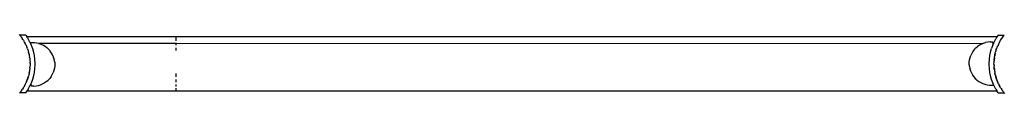
# Model space of a CAD drawing. Units: millimetres. Extents: x 5055 to 20473, y 1496 to 13507.
# Drawn here: x 8779 to 9596, y 8838 to 8887 of the extents above; entities that cross this region are included whole.
import ezdxf

# ---------------------------------------------------------------- set-up
doc = ezdxf.new("R2010")
doc.units = ezdxf.units.MM

msp = doc.modelspace()

# ---------------------------------------------------------------- linework, layer by layer
for p, q in [((8778.9, 8886.37), (8778.43, 8886.89)), ((8783.89, 8886.37), (8778.9, 8886.37)), ((8779.2, 8886.02), (8778.9, 8886.37)), ((8779.68, 8885.35), (8779.2, 8886.02)), ((8779.68, 8885.35), (8779.9, 8885.09)), ((8780.19, 8884.73), (8779.9, 8885.09)), ((8780.19, 8884.73), (8780.21, 8884.7)), ((8780.21, 8884.7), (8780.45, 8884.34)), ((8780.45, 8884.34), (8780.84, 8883.73)), ((8780.84, 8883.73), (8780.88, 8883.67)), ((8780.88, 8883.67), (8780.9, 8883.64)), ((8781.51, 8882.79), (8780.9, 8883.64)), ((8783.89, 8886.37), (8784.72, 8885.09)), ((8784.72, 8885.09), (8908.53, 8885.09)), ((8785.2, 8884.34), (8784.72, 8885.09)), ((8785.2, 8884.34), (8785.64, 8883.66)), ((8785.64, 8883.66), (8785.84, 8883.37)), ((8787.6, 8879.91), (8785.84, 8883.37)), ((8908.53, 8885.09), (9590.21, 8885.09)), ((8908.53, 8884.73), (8908.53, 8881.63)), ((9587.09, 8879.45), (9589.09, 8883.37)), ((9590.21, 8885.09), (9589.09, 8883.37)), ((9591.04, 8886.37), (9590.21, 8885.09)), ((9591.04, 8886.37), (9596.02, 8886.37)), ((9593.19, 8882.34), (9593.78, 8883.34)), ((9594.04, 8883.66), (9593.78, 8883.34)), ((9594.04, 8883.66), (9593.81, 8883.32)), ((9594.04, 8883.66), (9594.72, 8884.7)), ((9594.72, 8884.7), (9595.31, 8885.44)), ((9595.48, 8885.64), (9595.31, 8885.44)), ((9595.51, 8885.68), (9595.48, 8885.64)), ((9595.51, 8885.68), (9596, 8886.29)), ((9596, 8886.29), (9596.02, 8886.37)), ((9596.02, 8886.37), (9596.06, 8886.37)), ((8781.88, 8882.13), (8781.51, 8882.79)), ((8781.9, 8882.1), (8781.88, 8882.13)), ((8781.88, 8882.13), (8781.92, 8882.06)), ((8781.92, 8882.06), (8781.9, 8882.1)), ((8781.92, 8882.06), (8782.21, 8881.63)), ((8782.21, 8881.63), (8782.37, 8881.37)), ((8782.44, 8881.24), (8782.37, 8881.37)), ((8782.9, 8880.33), (8782.44, 8881.24)), ((8782.9, 8880.33), (8783.47, 8879.32)), ((8783.8, 8878.56), (8783.47, 8879.32)), ((8783.8, 8878.56), (8784.08, 8878.03)), ((8784.08, 8878.03), (8784.18, 8877.82)), ((8784.18, 8877.82), (8784.59, 8876.74)), ((8784.59, 8876.74), (8785.06, 8875.68)), ((8785.31, 8874.89), (8785.06, 8875.68)), ((8785.31, 8874.89), (8785.6, 8874.11)), ((8789.35, 8879.97), (8787.6, 8879.91)), ((8787.6, 8879.91), (8787.62, 8879.86)), ((8789.38, 8879.92), (8787.62, 8879.86)), ((8787.62, 8879.86), (8787.83, 8879.45)), ((8787.83, 8879.45), (8789.41, 8875.35)), ((8791.22, 8879.93), (8789.35, 8879.97)), ((8791.25, 8879.89), (8789.38, 8879.92)), ((8789.41, 8875.35), (8790.55, 8871.1)), ((8793.09, 8879.71), (8791.22, 8879.93)), ((8793.12, 8879.66), (8791.25, 8879.89)), ((8793.12, 8879.66), (8793.09, 8879.71)), ((8794.57, 8879.36), (8793.12, 8879.66)), ((8908.53, 8879.34), (8794.57, 8879.36)), ((8794.92, 8879.28), (8794.57, 8879.36)), ((8794.95, 8879.24), (8794.92, 8879.28)), ((8796.7, 8878.67), (8794.95, 8879.24)), ((8796.7, 8878.67), (8796.76, 8878.64)), ((8796.73, 8878.62), (8796.7, 8878.67)), ((8796.73, 8878.62), (8796.79, 8878.6)), ((8796.79, 8878.6), (8796.76, 8878.64)), ((8798.07, 8878.03), (8796.79, 8878.6)), ((8798.49, 8877.8), (8798.07, 8878.03)), ((8800.1, 8876.84), (8798.49, 8877.8)), ((8801.43, 8875.86), (8800.1, 8876.84)), ((8801.57, 8875.76), (8801.43, 8875.86)), ((8801.6, 8875.71), (8801.57, 8875.76)), ((8802.94, 8874.48), (8801.6, 8875.71)), ((8908.53, 8879.97), (8908.53, 8879.34)), ((8908.53, 8879.34), (8908.53, 8878.03)), ((9577.83, 8879.23), (8908.53, 8879.34)), ((8908.53, 8875.86), (8908.53, 8873.47)), ((9572.42, 8875.66), (9571.14, 8874.29)), ((9572.42, 8875.66), (9573.84, 8876.89)), ((9575.37, 8877.97), (9573.84, 8876.89)), ((9577.01, 8878.88), (9575.37, 8877.97)), ((9577.83, 8879.23), (9577.01, 8878.88)), ((9578.74, 8879.62), (9577.83, 8879.23)), ((9578.74, 8879.62), (9580.54, 8880.17)), ((9582.38, 8880.52), (9580.54, 8880.17)), ((9584.25, 8880.69), (9582.38, 8880.52)), ((9584.25, 8880.69), (9586.14, 8880.75)), ((9584.38, 8871.1), (9585.52, 8875.35)), ((9586.62, 8878.21), (9585.52, 8875.35)), ((9586.12, 8880.72), (9586.14, 8880.75)), ((9586.14, 8880.75), (9586.21, 8880.72)), ((9586.21, 8880.72), (9586.29, 8880.5)), ((9586.29, 8880.5), (9586.37, 8880.08)), ((9586.37, 8880.08), (9586.41, 8879.97)), ((9586.41, 8879.97), (9586.46, 8879.47)), ((9586.46, 8879.47), (9586.49, 8879.42)), ((9586.49, 8879.42), (9586.51, 8879.23)), ((9587.01, 8879.23), (9586.51, 8879.23)), ((9586.51, 8879.23), (9586.55, 8878.68)), ((9586.55, 8878.68), (9586.58, 8878.63)), ((9586.58, 8878.63), (9586.62, 8878.21)), ((9586.62, 8878.21), (9587.01, 8879.23)), ((9587.09, 8879.45), (9587.01, 8879.23)), ((9589.39, 8874.29), (9589.74, 8875.19)), ((9589.74, 8875.19), (9590.11, 8876.3)), ((9590.45, 8877.05), (9590.11, 8876.3)), ((9590.45, 8877.05), (9590.74, 8877.82)), ((9591.16, 8878.65), (9590.74, 8877.82)), ((9591.28, 8878.86), (9591.16, 8878.65)), ((9591.28, 8878.86), (9591.3, 8878.92)), ((9591.3, 8878.92), (9591.32, 8878.96)), ((9591.76, 8879.91), (9591.32, 8878.96)), ((9592.18, 8880.63), (9591.76, 8879.91)), ((9592.48, 8881.24), (9592.18, 8880.63)), ((9592.55, 8881.37), (9592.48, 8881.24)), ((9592.55, 8881.37), (9593.02, 8882.1)), ((9593.19, 8882.34), (9593.02, 8882.1)), ((8785.6, 8874.11), (8785.78, 8873.47)), ((8785.78, 8873.47), (8785.9, 8872.99)), ((8785.9, 8872.99), (8786.25, 8871.88)), ((8786.42, 8871.07), (8786.25, 8871.88)), ((8786.42, 8871.07), (8786.82, 8869.12)), ((8786.42, 8871.07), (8786.63, 8870.27)), ((8786.63, 8870.27), (8786.82, 8869.12)), ((8786.82, 8869.12), (8787.05, 8867.98)), ((8787.13, 8867.16), (8787.05, 8867.98)), ((8787.13, 8867.16), (8787.32, 8865.18)), ((8787.13, 8867.16), (8787.26, 8866.34)), ((8790.55, 8871.1), (8790.88, 8868.96)), ((8791.05, 8868.82), (8790.88, 8868.96)), ((8790.88, 8868.96), (8791.23, 8866.76)), ((8791.23, 8866.76), (8791.46, 8862.37)), ((8802.97, 8874.43), (8802.94, 8874.48)), ((8803.81, 8873.47), (8802.97, 8874.43)), ((8804.19, 8873.02), (8803.81, 8873.47)), ((8805.27, 8871.48), (8804.19, 8873.02)), ((8806.17, 8869.84), (8805.27, 8871.48)), ((8806.9, 8868.11), (8806.17, 8869.84)), ((8806.9, 8868.11), (8806.93, 8868.04)), ((8807.46, 8866.27), (8806.93, 8868.04)), ((9567.21, 8865.83), (9567.62, 8867.65)), ((9567.62, 8867.65), (9568.23, 8869.41)), ((9568.23, 8869.41), (9568.25, 8869.48)), ((9569.05, 8871.18), (9568.25, 8869.48)), ((9570.01, 8872.79), (9569.05, 8871.18)), ((9571.14, 8874.29), (9570.01, 8872.79)), ((9583.46, 8862.37), (9583.69, 8866.76)), ((9583.69, 8866.76), (9584.38, 8871.1)), ((9587.85, 8867.49), (9587.63, 8865.51)), ((9587.67, 8866.34), (9587.85, 8867.49)), ((9587.85, 8867.49), (9587.99, 8868.64)), ((9588.16, 8869.45), (9587.99, 8868.64)), ((9588.59, 8871.39), (9588.16, 8869.45)), ((9588.16, 8869.45), (9588.29, 8870.27)), ((9588.29, 8870.27), (9588.59, 8871.39)), ((9588.59, 8871.39), (9588.85, 8872.52)), ((9589.11, 8873.31), (9588.85, 8872.52)), ((9589.15, 8873.47), (9589.11, 8873.31)), ((9589.15, 8873.47), (9589.32, 8874.11)), ((9589.32, 8874.11), (9589.39, 8874.29)), ((8787.3, 8859.22), (8787.07, 8857.25)), ((8787.26, 8866.34), (8787.32, 8865.18)), ((8787.3, 8859.22), (8787.26, 8858.4)), ((8787.3, 8859.22), (8787.39, 8860.05)), ((8787.32, 8865.18), (8787.43, 8864.03)), ((8787.4, 8861.21), (8787.39, 8860.05)), ((8787.46, 8862.2), (8787.4, 8861.21)), ((8787.42, 8863.2), (8787.43, 8864.03)), ((8787.42, 8863.2), (8787.43, 8863.15)), ((8787.44, 8862.85), (8787.43, 8863.15)), ((8787.44, 8862.85), (8787.46, 8862.37)), ((8787.46, 8862.37), (8787.46, 8862.27)), ((8787.46, 8862.2), (8787.46, 8862.27)), ((8791.46, 8862.37), (8791.23, 8857.98)), ((8807.72, 8858.9), (8807.3, 8857.09)), ((8807.46, 8866.27), (8807.48, 8866.18)), ((8807.82, 8864.41), (8807.48, 8866.18)), ((8807.73, 8858.98), (8807.72, 8858.9)), ((8807.94, 8860.79), (8807.73, 8858.98)), ((8807.82, 8864.41), (8807.83, 8864.35)), ((8807.83, 8864.35), (8807.84, 8864.26)), ((8807.84, 8864.26), (8807.85, 8864.16)), ((8807.85, 8864.16), (8807.86, 8864.05)), ((8807.86, 8864.05), (8807.87, 8863.91)), ((8807.87, 8863.91), (8807.88, 8863.76)), ((8807.88, 8863.76), (8807.89, 8863.6)), ((8807.89, 8863.6), (8807.9, 8863.43)), ((8807.9, 8863.43), (8807.91, 8863.25)), ((8807.91, 8863.25), (8807.91, 8863.06)), ((8807.91, 8863.06), (8807.92, 8862.87)), ((8807.92, 8862.87), (8807.93, 8862.67)), ((8807.93, 8862.67), (8807.94, 8862.48)), ((8807.94, 8862.48), (8807.94, 8862.28)), ((8807.94, 8862.28), (8807.95, 8862.09)), ((8807.95, 8860.84), (8807.94, 8860.79)), ((8807.95, 8862.09), (8807.95, 8861.91)), ((8807.95, 8861.91), (8807.95, 8861.73)), ((8807.95, 8861.73), (8807.96, 8861.56)), ((8807.96, 8861.13), (8807.95, 8861.02)), ((8807.95, 8861.02), (8807.95, 8860.92)), ((8807.95, 8860.92), (8807.95, 8860.84)), ((8807.96, 8861.56), (8807.96, 8861.4)), ((8807.96, 8861.4), (8807.96, 8861.26)), ((8807.96, 8861.26), (8807.96, 8861.13)), ((9566.97, 8863.72), (9566.98, 8863.81)), ((9566.97, 8863.61), (9566.97, 8863.72)), ((9566.97, 8863.48), (9566.97, 8863.61)), ((9566.97, 8863.33), (9566.97, 8863.48)), ((9566.97, 8863.18), (9566.97, 8863.33)), ((9566.97, 8863.01), (9566.97, 8863.18)), ((9566.98, 8862.83), (9566.97, 8863.01)), ((9566.98, 8863.89), (9566.99, 8863.95)), ((9566.98, 8863.81), (9566.98, 8863.89)), ((9566.98, 8862.64), (9566.98, 8862.83)), ((9566.99, 8862.45), (9566.98, 8862.64)), ((9566.99, 8863.95), (9567.2, 8865.76)), ((9566.99, 8862.26), (9566.99, 8862.45)), ((9567, 8862.06), (9566.99, 8862.26)), ((9567.01, 8861.87), (9567, 8862.06)), ((9567.01, 8861.67), (9567.01, 8861.87)), ((9567.02, 8861.49), (9567.01, 8861.67)), ((9567.03, 8861.3), (9567.02, 8861.49)), ((9567.04, 8861.13), (9567.03, 8861.3)), ((9567.05, 8860.97), (9567.04, 8861.13)), ((9567.06, 8860.82), (9567.05, 8860.97)), ((9567.07, 8860.69), (9567.06, 8860.82)), ((9567.08, 8860.57), (9567.07, 8860.69)), ((9567.09, 8860.47), (9567.08, 8860.57)), ((9567.1, 8860.39), (9567.09, 8860.47)), ((9567.11, 8860.33), (9567.1, 8860.39)), ((9567.11, 8860.33), (9567.45, 8858.55)), ((9567.2, 8865.76), (9567.21, 8865.83)), ((9567.46, 8858.46), (9567.45, 8858.55)), ((9583.69, 8857.98), (9583.46, 8862.37)), ((9587.46, 8862.37), (9587.47, 8862.47)), ((9587.49, 8861.89), (9587.46, 8862.37)), ((9587.47, 8862.53), (9587.52, 8863.53)), ((9587.47, 8862.53), (9587.47, 8862.47)), ((9587.49, 8861.89), (9587.5, 8861.59)), ((9587.5, 8861.59), (9587.51, 8861.54)), ((9587.51, 8861.54), (9587.5, 8860.71)), ((9587.61, 8859.56), (9587.5, 8860.71)), ((9587.52, 8863.53), (9587.53, 8864.69)), ((9587.63, 8865.51), (9587.53, 8864.69)), ((9587.61, 8859.56), (9587.8, 8857.58)), ((9587.67, 8858.4), (9587.61, 8859.56)), ((9587.63, 8865.51), (9587.67, 8866.34)), ((8785.19, 8849.54), (8785.82, 8851.43)), ((8785.6, 8850.63), (8785.19, 8849.54)), ((8785.82, 8851.43), (8785.6, 8850.63)), ((8785.92, 8851.79), (8785.82, 8851.43)), ((8786.03, 8852.23), (8785.92, 8851.79)), ((8785.92, 8851.79), (8786.08, 8852.21)), ((8786.33, 8853.35), (8786.08, 8852.21)), ((8786.76, 8855.29), (8786.33, 8853.35)), ((8786.6, 8854.31), (8786.33, 8853.35)), ((8786.63, 8854.47), (8786.6, 8854.31)), ((8786.76, 8855.29), (8786.63, 8854.47)), ((8786.76, 8855.29), (8786.94, 8856.1)), ((8787.07, 8857.25), (8786.94, 8856.1)), ((8787.26, 8858.4), (8787.07, 8857.25)), ((8790.55, 8853.64), (8789.41, 8849.39)), ((8791.23, 8857.98), (8790.55, 8853.64)), ((8802.51, 8849.07), (8803.79, 8850.45)), ((8804.92, 8851.95), (8803.79, 8850.45)), ((8804.92, 8851.95), (8805.88, 8853.56)), ((8805.88, 8853.56), (8806.67, 8855.26)), ((8806.7, 8855.33), (8806.67, 8855.26)), ((8807.3, 8857.09), (8806.7, 8855.33)), ((8908.53, 8854.35), (8908.53, 8851.79)), ((9567.46, 8858.46), (9568, 8856.69)), ((9568.02, 8856.62), (9568, 8856.69)), ((9568.02, 8856.62), (9568.75, 8854.9)), ((9568.75, 8854.9), (9569.06, 8854.35)), ((9569.06, 8854.35), (9569.67, 8853.24)), ((9569.67, 8853.24), (9569.69, 8853.21)), ((9569.69, 8853.21), (9570.68, 8851.79)), ((9570.68, 8851.79), (9570.73, 8851.72)), ((9570.73, 8851.72), (9571.96, 8850.31)), ((9584.04, 8855.77), (9583.69, 8857.98)), ((9583.88, 8855.92), (9584.04, 8855.77)), ((9584.38, 8853.64), (9584.04, 8855.77)), ((9585.52, 8849.39), (9584.38, 8853.64)), ((9587.8, 8857.58), (9587.67, 8858.4)), ((9587.8, 8857.58), (9587.88, 8856.75)), ((9587.88, 8856.75), (9588.09, 8855.74)), ((9587.93, 8856.76), (9588.09, 8855.74)), ((9588.09, 8855.74), (9588.29, 8854.47)), ((9588.53, 8853.58), (9588.29, 8854.47)), ((9588.72, 8852.87), (9588.53, 8853.58)), ((9588.53, 8853.58), (9588.67, 8852.85)), ((9588.67, 8852.85), (9588.99, 8851.86)), ((9589.01, 8851.79), (9588.99, 8851.86)), ((9589.01, 8851.79), (9589.02, 8851.75)), ((9589.02, 8851.75), (9589.62, 8849.85)), ((9589.32, 8850.63), (9589.02, 8851.75)), ((9589.62, 8849.85), (9589.32, 8850.63)), ((8781.74, 8842.39), (8781.15, 8841.39)), ((8781.9, 8842.64), (8781.74, 8842.39)), ((8781.9, 8842.64), (8782.37, 8843.37)), ((8782.37, 8843.37), (8782.44, 8843.5)), ((8782.54, 8843.69), (8782.44, 8843.5)), ((8782.75, 8844.11), (8782.54, 8843.69)), ((8782.75, 8844.11), (8783.17, 8844.82)), ((8783.36, 8845.3), (8783.13, 8844.85)), ((8783.17, 8844.82), (8783.36, 8845.3)), ((8783.36, 8845.3), (8783.62, 8845.81)), ((8783.62, 8845.81), (8783.65, 8845.88)), ((8783.65, 8845.88), (8784.18, 8846.91)), ((8784.31, 8847.23), (8784.18, 8846.91)), ((8784.48, 8847.69), (8784.31, 8847.23)), ((8784.51, 8847.76), (8784.48, 8847.69)), ((8785.14, 8849.41), (8784.51, 8847.76)), ((8784.51, 8847.76), (8784.82, 8848.44)), ((8784.82, 8848.44), (8785.14, 8849.41)), ((8785.19, 8849.54), (8785.14, 8849.41)), ((8785.84, 8841.37), (8787.83, 8845.29)), ((8788.33, 8846.58), (8787.83, 8845.29)), ((8789.41, 8849.39), (8788.33, 8846.58)), ((8788.38, 8846.06), (8788.33, 8846.58)), ((8788.45, 8845.3), (8788.38, 8846.06)), ((8788.47, 8845.27), (8788.45, 8845.3)), ((8788.53, 8844.71), (8788.47, 8845.27)), ((8788.56, 8844.66), (8788.53, 8844.71)), ((8788.61, 8844.29), (8788.56, 8844.66)), ((8788.64, 8844.24), (8788.61, 8844.29)), ((8788.69, 8844.06), (8788.64, 8844.24)), ((8788.72, 8844.01), (8788.69, 8844.06)), ((8788.79, 8843.98), (8788.72, 8844.01)), ((8790.67, 8844.05), (8788.79, 8843.98)), ((8788.8, 8844.02), (8788.79, 8843.98)), ((8790.67, 8844.05), (8792.55, 8844.21)), ((8792.55, 8844.21), (8794.39, 8844.57)), ((8794.39, 8844.57), (8796.19, 8845.12)), ((8796.19, 8845.12), (8797.91, 8845.85)), ((8797.91, 8845.85), (8799.56, 8846.76)), ((8801.09, 8847.84), (8799.56, 8846.76)), ((8801.09, 8847.84), (8802.51, 8849.07)), ((8908.53, 8849.41), (8908.53, 8847.23)), ((8908.53, 8845.3), (8908.53, 8843.64)), ((8908.53, 8842.27), (8908.53, 8840.16)), ((9571.96, 8850.31), (9572.9, 8849.41)), ((9572.9, 8849.41), (9573.33, 8849.03)), ((9573.33, 8849.03), (9573.36, 8848.98)), ((9573.36, 8848.98), (9574.83, 8847.9)), ((9574.83, 8847.9), (9574.86, 8847.85)), ((9574.86, 8847.85), (9575.89, 8847.23)), ((9575.89, 8847.23), (9576.44, 8846.93)), ((9576.44, 8846.93), (9578.14, 8846.14)), ((9578.2, 8846.11), (9578.14, 8846.14)), ((9578.2, 8846.11), (9579.98, 8845.5)), ((9579.98, 8845.5), (9580.69, 8845.3)), ((9580.69, 8845.3), (9581.81, 8845.08)), ((9581.81, 8845.08), (9583.67, 8844.85)), ((9581.81, 8845.08), (9581.84, 8845.03)), ((9581.84, 8845.03), (9583.7, 8844.8)), ((9583.67, 8844.85), (9585.55, 8844.82)), ((9583.7, 8844.8), (9585.58, 8844.77)), ((9587.1, 8845.29), (9585.52, 8849.39)), ((9585.55, 8844.82), (9587.3, 8844.88)), ((9585.58, 8844.77), (9587.33, 8844.83)), ((9587.3, 8844.88), (9587.1, 8845.29)), ((9587.33, 8844.83), (9587.3, 8844.88)), ((9589.09, 8841.37), (9587.33, 8844.83)), ((9589.62, 8849.85), (9589.87, 8849.06)), ((9590.33, 8848), (9589.87, 8849.06)), ((9590.41, 8847.77), (9590.33, 8848)), ((9590.41, 8847.77), (9590.74, 8846.91)), ((9591.13, 8846.17), (9590.74, 8846.91)), ((9591.13, 8846.17), (9591.46, 8845.41)), ((9592.03, 8844.4), (9591.46, 8845.41)), ((9592.03, 8844.4), (9592.05, 8844.36)), ((9592.55, 8843.37), (9592.05, 8844.36)), ((9593.01, 8842.67), (9592.55, 8843.37)), ((9593.01, 8842.67), (9593.02, 8842.64)), ((9593.02, 8842.64), (9593.04, 8842.61)), ((9593.04, 8842.61), (9593.42, 8841.95)), ((8778.79, 8838.2), (8778.91, 8838.37)), ((8779.48, 8839.13), (8778.91, 8838.37)), ((8783.89, 8838.37), (8778.91, 8838.37)), ((8779.48, 8839.13), (8779.62, 8839.3)), ((8780.02, 8839.8), (8779.62, 8839.3)), ((8780.02, 8839.8), (8780.21, 8840.03)), ((8780.3, 8840.16), (8780.21, 8840.03)), ((8780.3, 8840.16), (8780.45, 8840.39)), ((8780.66, 8840.73), (8780.45, 8840.39)), ((8780.66, 8840.73), (8781.15, 8841.39)), ((8783.89, 8838.37), (8785.05, 8840.16)), ((8785.84, 8841.37), (8785.05, 8840.16)), ((8785.05, 8840.16), (8908.53, 8840.16)), ((8908.53, 8840.16), (9589.86, 8840.18)), ((9589.09, 8841.37), (9589.86, 8840.18)), ((9591.04, 8838.37), (9589.86, 8840.18)), ((9591.04, 8838.37), (9596.03, 8838.37)), ((9593.42, 8841.95), (9594.03, 8841.09)), ((9594.05, 8841.06), (9594.03, 8841.09)), ((9594.09, 8841.01), (9594.05, 8841.06)), ((9594.48, 8840.4), (9594.09, 8841.01)), ((9594.72, 8840.03), (9594.48, 8840.4)), ((9594.91, 8839.8), (9594.72, 8840.03)), ((9594.91, 8839.8), (9595.24, 8839.39)), ((9595.24, 8839.39), (9595.72, 8838.71)), ((9595.72, 8838.71), (9596.03, 8838.37)), ((9596.03, 8838.37), (9596.49, 8837.84))]:
    msp.add_line(p, q)

doc.saveas('drawing.dxf')
